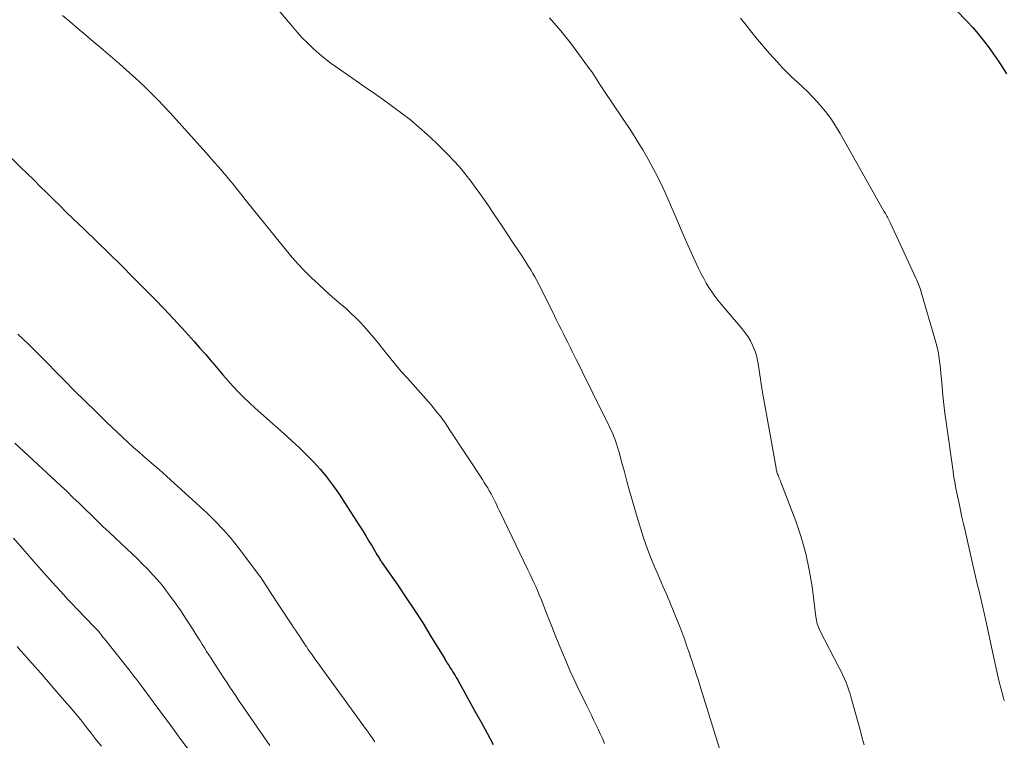
# Model space of a CAD drawing. Units: feet. Extents: x 2049999 to 2055028, y 559991 to 565000.
# Drawn here: x 2050940 to 2051054, y 561901 to 561984 of the extents above; entities that cross this region are included whole.
import ezdxf

# ---------------------------------------------------------------- set-up
doc = ezdxf.new("R2010")
doc.units = ezdxf.units.FT
doc.header["$LTSCALE"] = 100
doc.header["$MEASUREMENT"] = 0
doc.layers.add('CONTOUR INDEX', color=32, linetype='Continuous', lineweight=25)
doc.layers.add('CONTOUR INTERMEDIATE', color=40, linetype='Continuous', lineweight=15)

msp = doc.modelspace()

# ---------------------------------------------------------------- linework, layer by layer
at = {"layer": 'CONTOUR INDEX', "linetype": 'Continuous', "flags": 128}
for points, elevation in [([(2051048.32, 561985.52), (2051049.65, 561984.15), (2051050.29, 561983.46), (2051050.91, 561982.75), (2051051.5, 561982.02), (2051052.08, 561981.27), (2051052.62, 561980.5), (2051053.16, 561979.72), (2051053.68, 561978.93), (2051054.19, 561978.13)], 940), ([(2050937.5, 561970.21), (2050940.4, 561967.36), (2050941.16, 561966.62), (2050941.91, 561965.88), (2050942.66, 561965.14), (2050943.41, 561964.39), (2050944.16, 561963.65), (2050944.92, 561962.92), (2050945.67, 561962.18), (2050946.43, 561961.45), (2050947.76, 561960.17), (2050949.17, 561958.8), (2050950.59, 561957.42), (2050951.99, 561956.03), (2050953.39, 561954.64), (2050954.8, 561953.22), (2050955.88, 561952.12), (2050956.95, 561951.02), (2050958, 561949.9), (2050959.04, 561948.78), (2050959.73, 561948.01), (2050960.42, 561947.26), (2050961.09, 561946.49), (2050961.76, 561945.73), (2050962.41, 561944.95), (2050962.57, 561944.77), (2050963.15, 561944.08), (2050963.74, 561943.41), (2050964.33, 561942.73), (2050964.93, 561942.07), (2050965.54, 561941.41), (2050966.17, 561940.77), (2050966.81, 561940.15), (2050967.47, 561939.55), (2050970.82, 561936.58), (2050971.68, 561935.79), (2050972.53, 561935), (2050973.36, 561934.19), (2050974.18, 561933.36), (2050974.96, 561932.5), (2050975.71, 561931.62), (2050976.4, 561930.69), (2050977.07, 561929.74), (2050979.5, 561925.99), (2050979.88, 561925.41), (2050980.24, 561924.82), (2050980.6, 561924.22), (2050980.95, 561923.63), (2050981.51, 561922.66), (2050981.58, 561922.54), (2050981.65, 561922.43), (2050981.72, 561922.31), (2050981.8, 561922.2), (2050981.87, 561922.09), (2050981.95, 561921.98), (2050982.03, 561921.87), (2050982.1, 561921.76), (2050983.93, 561919.12), (2050984.91, 561917.69), (2050985.87, 561916.24), (2050986.8, 561914.78), (2050987.72, 561913.3), (2050989.34, 561910.63), (2050989.44, 561910.46), (2050989.54, 561910.3), (2050989.64, 561910.14), (2050989.74, 561909.97), (2050989.85, 561909.81), (2050989.95, 561909.65), (2050990.05, 561909.48), (2050990.16, 561909.32), (2050990.24, 561909.18), (2050990.39, 561908.95), (2050990.53, 561908.72), (2050990.67, 561908.48), (2050990.8, 561908.24), (2050992.83, 561904.61), (2050993.54, 561903.33), (2050994.24, 561902.05), (2050994.93, 561900.76)], 960)]:
    msp.add_lwpolyline(points, dxfattribs=dict(at, elevation=elevation))
at = {"layer": 'CONTOUR INTERMEDIATE', "linetype": 'Continuous', "flags": 128}
for points, elevation in [([(2050968.9, 561987.01), (2050971.72, 561983.62), (2050972.3, 561982.94), (2050972.9, 561982.28), (2050973.53, 561981.65), (2050974.17, 561981.03), (2050974.84, 561980.44), (2050975.52, 561979.87), (2050976.23, 561979.33), (2050976.96, 561978.81), (2050979.12, 561977.32), (2050980.18, 561976.59), (2050981.23, 561975.85), (2050982.28, 561975.11), (2050983.33, 561974.36), (2050984.37, 561973.59), (2050985.38, 561972.8), (2050986.36, 561971.97), (2050987.32, 561971.11), (2050988.31, 561970.2), (2050989.7, 561968.83), (2050991.03, 561967.4), (2050992.25, 561965.88), (2050993.41, 561964.31), (2050994.31, 561963), (2050995.06, 561961.89), (2050995.81, 561960.77), (2050996.56, 561959.66), (2050997.3, 561958.54), (2050998.27, 561957.08), (2050998.53, 561956.69), (2050998.78, 561956.29), (2050999.03, 561955.9), (2050999.28, 561955.5), (2050999.52, 561955.1), (2050999.75, 561954.69), (2050999.97, 561954.28), (2051000.19, 561953.86), (2051002, 561950.22), (2051002.26, 561949.7), (2051002.52, 561949.18), (2051002.78, 561948.66), (2051003.04, 561948.14), (2051003.3, 561947.63), (2051003.56, 561947.11), (2051003.81, 561946.59), (2051004.07, 561946.07), (2051004.52, 561945.16), (2051005, 561944.19), (2051005.48, 561943.22), (2051005.96, 561942.25), (2051006.45, 561941.28), (2051008.37, 561937.4), (2051008.53, 561937.06), (2051008.69, 561936.72), (2051008.83, 561936.37), (2051008.97, 561936.02), (2051009.09, 561935.66), (2051009.21, 561935.31), (2051009.32, 561934.95), (2051009.43, 561934.58), (2051009.79, 561933.23), (2051010.08, 561932.19), (2051010.36, 561931.15), (2051010.65, 561930.12), (2051010.94, 561929.08), (2051011.44, 561927.35), (2051011.7, 561926.47), (2051011.97, 561925.58), (2051012.26, 561924.7), (2051012.56, 561923.83), (2051012.88, 561922.96), (2051013.21, 561922.09), (2051013.56, 561921.24), (2051013.93, 561920.39), (2051014.52, 561919.03), (2051014.97, 561918.01), (2051015.4, 561916.98), (2051015.83, 561915.94), (2051016.24, 561914.9), (2051016.58, 561914.04), (2051016.81, 561913.43), (2051017.04, 561912.81), (2051017.26, 561912.19), (2051017.47, 561911.57), (2051017.54, 561911.37), (2051017.71, 561910.85), (2051017.89, 561910.33), (2051018.06, 561909.81), (2051018.23, 561909.29), (2051018.41, 561908.77), (2051018.58, 561908.25), (2051018.74, 561907.72), (2051018.91, 561907.2), (2051021.7, 561898.19)], 952), ([(2050945.23, 561984.85), (2050946.11, 561984.1), (2050947, 561983.35), (2050947.88, 561982.61), (2050948.76, 561981.86), (2050949.64, 561981.11), (2050951.8, 561979.27), (2050952.56, 561978.6), (2050953.32, 561977.93), (2050954.06, 561977.25), (2050954.79, 561976.55), (2050955.51, 561975.84), (2050956.22, 561975.12), (2050956.92, 561974.39), (2050957.6, 561973.65), (2050961.81, 561968.99), (2050962.28, 561968.45), (2050962.75, 561967.92), (2050963.22, 561967.38), (2050963.69, 561966.84), (2050963.92, 561966.57), (2050964.26, 561966.16), (2050964.61, 561965.75), (2050964.95, 561965.34), (2050965.29, 561964.92), (2050965.62, 561964.5), (2050965.96, 561964.08), (2050966.29, 561963.66), (2050966.63, 561963.25), (2050971.04, 561957.78), (2050971.74, 561956.95), (2050972.45, 561956.14), (2050973.2, 561955.36), (2050973.97, 561954.59), (2050974.76, 561953.85), (2050975.56, 561953.11), (2050976.37, 561952.39), (2050977.19, 561951.68), (2050977.99, 561951), (2050978.52, 561950.52), (2050979.05, 561950.03), (2050979.55, 561949.52), (2050980.04, 561948.99), (2050980.51, 561948.45), (2050980.98, 561947.9), (2050981.44, 561947.34), (2050981.89, 561946.78), (2050982.31, 561946.25), (2050982.97, 561945.42), (2050983.64, 561944.61), (2050984.33, 561943.8), (2050985.03, 561943), (2050987.46, 561940.27), (2050987.8, 561939.89), (2050988.13, 561939.49), (2050988.45, 561939.1), (2050988.77, 561938.69), (2050989.07, 561938.28), (2050989.38, 561937.87), (2050989.67, 561937.45), (2050989.95, 561937.02), (2050993.7, 561931.31), (2050993.9, 561930.99), (2050994.1, 561930.68), (2050994.3, 561930.35), (2050994.49, 561930.03), (2050994.52, 561929.97), (2050994.69, 561929.67), (2050994.85, 561929.37), (2050995.01, 561929.07), (2050995.16, 561928.76), (2050995.31, 561928.46), (2050995.45, 561928.15), (2050995.6, 561927.84), (2050995.75, 561927.54), (2050998.94, 561920.9), (2050999.17, 561920.43), (2050999.4, 561919.95), (2050999.62, 561919.46), (2050999.84, 561918.98), (2051000.05, 561918.5), (2051000.26, 561918.01), (2051000.46, 561917.52), (2051000.66, 561917.03), (2051001.29, 561915.39), (2051001.69, 561914.37), (2051002.09, 561913.35), (2051002.5, 561912.33), (2051002.92, 561911.32), (2051003.35, 561910.31), (2051003.79, 561909.3), (2051004.25, 561908.31), (2051004.72, 561907.32), (2051005.75, 561905.22), (2051006.01, 561904.68), (2051006.28, 561904.14), (2051006.53, 561903.6), (2051006.79, 561903.06), (2051007.05, 561902.52), (2051007.3, 561901.97), (2051007.54, 561901.43), (2051007.78, 561900.88)], 956), ([(2051001.44, 561984.59), (2051002.74, 561983.09), (2051003.97, 561981.53), (2051006.14, 561978.59), (2051006.35, 561978.3), (2051006.56, 561978), (2051006.75, 561977.7), (2051006.95, 561977.4), (2051007.14, 561977.1), (2051007.33, 561976.79), (2051007.53, 561976.49), (2051007.72, 561976.19), (2051010.89, 561971.45), (2051011.55, 561970.41), (2051012.2, 561969.36), (2051012.81, 561968.29), (2051013.4, 561967.21), (2051013.96, 561966.11), (2051014.51, 561965), (2051015.02, 561963.88), (2051015.52, 561962.75), (2051015.78, 561962.14), (2051016.33, 561960.85), (2051016.88, 561959.57), (2051017.45, 561958.29), (2051018.03, 561957.02), (2051018.69, 561955.57), (2051018.95, 561955.03), (2051019.23, 561954.5), (2051019.52, 561953.98), (2051019.84, 561953.47), (2051020.17, 561952.97), (2051020.52, 561952.49), (2051020.88, 561952.01), (2051021.26, 561951.55), (2051023.69, 561948.69), (2051024.03, 561948.25), (2051024.35, 561947.79), (2051024.63, 561947.31), (2051024.88, 561946.81), (2051025.09, 561946.3), (2051025.27, 561945.77), (2051025.41, 561945.23), (2051025.51, 561944.69), (2051025.67, 561943.68), (2051025.83, 561942.63), (2051026, 561941.58), (2051026.18, 561940.53), (2051026.36, 561939.48), (2051027.58, 561932.64), (2051027.6, 561932.53), (2051027.63, 561932.41), (2051027.66, 561932.29), (2051027.69, 561932.17), (2051027.72, 561932.06), (2051027.76, 561931.94), (2051027.81, 561931.83), (2051027.85, 561931.72), (2051027.89, 561931.63), (2051027.96, 561931.48), (2051028.02, 561931.32), (2051028.09, 561931.16), (2051028.15, 561931.01), (2051029.86, 561926.5), (2051030.48, 561924.66), (2051031.02, 561922.79), (2051031.42, 561920.89), (2051031.74, 561918.97), (2051032.18, 561915.5), (2051032.21, 561915.29), (2051032.25, 561915.09), (2051032.29, 561914.88), (2051032.34, 561914.68), (2051032.4, 561914.48), (2051032.47, 561914.28), (2051032.55, 561914.09), (2051032.64, 561913.9), (2051034.88, 561909.61), (2051035.09, 561909.19), (2051035.29, 561908.77), (2051035.48, 561908.34), (2051035.66, 561907.91), (2051035.83, 561907.47), (2051035.98, 561907.03), (2051036.13, 561906.58), (2051036.26, 561906.14), (2051037.32, 561902.31), (2051037.54, 561901.5), (2051037.77, 561900.7)], 948), ([(2051023.48, 561984.56), (2051024.13, 561983.72), (2051024.79, 561982.9), (2051025.45, 561982.08), (2051026.14, 561981.27), (2051026.83, 561980.48), (2051027.74, 561979.46), (2051028.29, 561978.86), (2051028.86, 561978.27), (2051029.45, 561977.7), (2051030.06, 561977.15), (2051030.66, 561976.6), (2051031.25, 561976.03), (2051031.82, 561975.44), (2051032.38, 561974.84), (2051032.64, 561974.54), (2051033.29, 561973.76), (2051033.9, 561972.95), (2051034.46, 561972.11), (2051034.99, 561971.24), (2051040.04, 561962.28), (2051040.12, 561962.14), (2051040.2, 561962), (2051040.28, 561961.85), (2051040.36, 561961.71), (2051040.43, 561961.58), (2051040.47, 561961.51), (2051040.52, 561961.43), (2051040.56, 561961.35), (2051040.6, 561961.27), (2051040.64, 561961.2), (2051040.69, 561961.12), (2051040.73, 561961.04), (2051040.76, 561960.96), (2051043.75, 561954.49), (2051043.84, 561954.3), (2051043.92, 561954.11), (2051044, 561953.92), (2051044.08, 561953.73), (2051044.15, 561953.53), (2051044.22, 561953.34), (2051044.28, 561953.14), (2051044.34, 561952.95), (2051045.92, 561947.56), (2051046.07, 561947), (2051046.21, 561946.43), (2051046.32, 561945.85), (2051046.42, 561945.28), (2051046.49, 561944.7), (2051046.57, 561944.11), (2051046.62, 561943.53), (2051046.68, 561942.95), (2051046.75, 561942.05), (2051046.84, 561941.02), (2051046.94, 561939.99), (2051047.07, 561938.96), (2051047.2, 561937.93), (2051048.01, 561932.26), (2051048.06, 561931.91), (2051048.12, 561931.56), (2051048.18, 561931.2), (2051048.24, 561930.85), (2051048.31, 561930.5), (2051048.38, 561930.15), (2051048.45, 561929.8), (2051048.52, 561929.45), (2051048.71, 561928.57), (2051048.87, 561927.77), (2051049.04, 561926.98), (2051049.22, 561926.19), (2051049.4, 561925.4), (2051050.22, 561921.82), (2051050.42, 561920.98), (2051050.61, 561920.13), (2051050.81, 561919.29), (2051051.01, 561918.44), (2051051.21, 561917.59), (2051051.41, 561916.75), (2051051.6, 561915.9), (2051051.78, 561915.05), (2051052.91, 561909.86), (2051053.06, 561909.18), (2051053.22, 561908.5), (2051053.39, 561907.82), (2051053.57, 561907.15), (2051053.85, 561906.11), (2051053.89, 561905.96), (2051053.94, 561905.81)], 944), ([(2050940.08, 561948.09), (2050940.7, 561947.51), (2050941.32, 561946.92), (2050941.93, 561946.32), (2050942.54, 561945.71), (2050945.43, 561942.78), (2050946.63, 561941.56), (2050947.85, 561940.35), (2050949.08, 561939.15), (2050950.31, 561937.95), (2050951.56, 561936.76), (2050952.18, 561936.17), (2050952.81, 561935.6), (2050953.44, 561935.03), (2050954.09, 561934.46), (2050954.58, 561934.03), (2050955.48, 561933.26), (2050956.37, 561932.48), (2050957.25, 561931.69), (2050958.13, 561930.89), (2050961.91, 561927.43), (2050962.89, 561926.49), (2050963.82, 561925.52), (2050964.7, 561924.5), (2050965.54, 561923.44), (2050968, 561920.19), (2050968.15, 561919.99), (2050968.29, 561919.78), (2050968.43, 561919.57), (2050968.56, 561919.36), (2050968.69, 561919.15), (2050968.83, 561918.94), (2050968.96, 561918.73), (2050969.1, 561918.52), (2050971.7, 561914.57), (2050971.9, 561914.26), (2050972.11, 561913.95), (2050972.32, 561913.63), (2050972.53, 561913.32), (2050972.73, 561913.01), (2050972.94, 561912.7), (2050973.15, 561912.38), (2050973.36, 561912.07), (2050973.38, 561912.05), (2050973.6, 561911.72), (2050973.83, 561911.4), (2050974.05, 561911.08), (2050974.28, 561910.76), (2050980.29, 561902.48), (2050980.43, 561902.28), (2050980.57, 561902.08), (2050980.71, 561901.89), (2050980.85, 561901.69), (2050980.99, 561901.48), (2050981.12, 561901.28), (2050981.26, 561901.08)], 964), ([(2050939.73, 561935.53), (2050940.75, 561934.57), (2050945.05, 561930.58), (2050945.75, 561929.92), (2050946.44, 561929.26), (2050947.14, 561928.59), (2050947.83, 561927.92), (2050948.52, 561927.25), (2050949.21, 561926.58), (2050949.9, 561925.92), (2050950.6, 561925.26), (2050952.67, 561923.31), (2050953.27, 561922.74), (2050953.87, 561922.16), (2050954.47, 561921.57), (2050955.06, 561920.98), (2050955.63, 561920.38), (2050956.19, 561919.76), (2050956.72, 561919.12), (2050957.23, 561918.46), (2050957.58, 561917.99), (2050958.24, 561917.08), (2050958.89, 561916.16), (2050959.51, 561915.22), (2050960.12, 561914.27), (2050960.84, 561913.1), (2050961.1, 561912.7), (2050961.35, 561912.3), (2050961.6, 561911.9), (2050961.86, 561911.5), (2050962.11, 561911.1), (2050962.37, 561910.71), (2050962.63, 561910.31), (2050962.89, 561909.91), (2050963.9, 561908.35), (2050964.23, 561907.85), (2050964.56, 561907.35), (2050964.89, 561906.85), (2050965.22, 561906.35), (2050965.56, 561905.85), (2050965.89, 561905.35), (2050966.23, 561904.86), (2050966.57, 561904.37), (2050969.16, 561900.63)], 968), ([(2050939.56, 561924.57), (2050942.19, 561921.55), (2050943.11, 561920.51), (2050944.04, 561919.47), (2050944.98, 561918.44), (2050945.93, 561917.42), (2050947.26, 561916), (2050947.58, 561915.66), (2050947.91, 561915.31), (2050948.25, 561914.97), (2050948.58, 561914.64), (2050949.08, 561914.14), (2050949.17, 561914.05), (2050949.26, 561913.96), (2050949.34, 561913.87), (2050949.42, 561913.77), (2050949.5, 561913.67), (2050949.58, 561913.57), (2050949.65, 561913.47), (2050949.72, 561913.37), (2050949.81, 561913.25), (2050949.89, 561913.14), (2050949.97, 561913.04), (2050950.06, 561912.93), (2050952.47, 561909.93), (2050952.7, 561909.64), (2050952.93, 561909.35), (2050953.16, 561909.05), (2050953.39, 561908.76), (2050953.62, 561908.46), (2050953.84, 561908.16), (2050954.07, 561907.86), (2050954.29, 561907.56), (2050956.65, 561904.37), (2050957.72, 561902.94), (2050958.78, 561901.49), (2050959.83, 561900.05)], 972), ([(2050939.99, 561912.05), (2050940.43, 561911.57), (2050940.86, 561911.08), (2050941.35, 561910.53), (2050942.03, 561909.77), (2050942.71, 561909), (2050943.38, 561908.23), (2050944.05, 561907.46), (2050945.47, 561905.8), (2050946.1, 561905.07), (2050946.72, 561904.33), (2050947.33, 561903.58), (2050947.94, 561902.83), (2050948.53, 561902.07), (2050949.13, 561901.31), (2050949.72, 561900.55)], 976)]:
    msp.add_lwpolyline(points, dxfattribs=dict(at, elevation=elevation))

doc.saveas('drawing.dxf')
